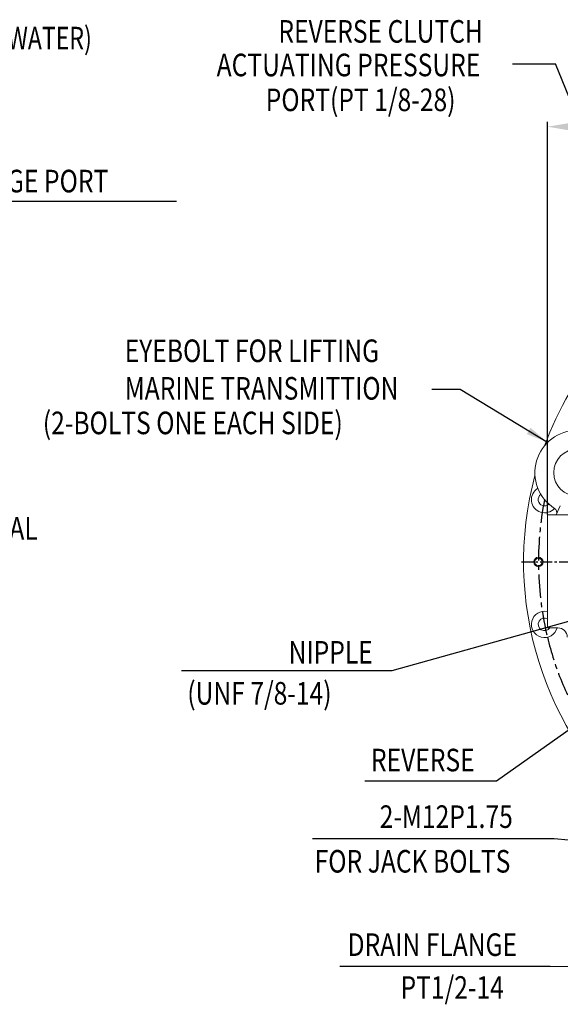
# Model space of a CAD drawing. Extents: x 0 to 4012, y -20 to 2864.
# Drawn here: x 2293 to 2868, y 768 to 1815 of the extents above; entities that cross this region are included whole.
import ezdxf

# ---------------------------------------------------------------- set-up
doc = ezdxf.new("R2010")
doc.units = 0
doc.header["$LTSCALE"] = 10
doc.header["$MEASUREMENT"] = 0
doc.linetypes.add('CENTER', pattern=[2, 1.25, -0.25, 0.25, -0.25])
doc.layers.get('0').update_dxf_attribs({"linetype": 'CONTINUOUS', "lineweight": 20})
doc.layers.get('DEFPOINTS').update_dxf_attribs({"linetype": 'CONTINUOUS'})
doc.layers.add('1', color=1, linetype='CENTER')
doc.layers.add('DIM', color=6, linetype='CONTINUOUS')
doc.styles.add('GHS', font='romans', dxfattribs={"bigfont": 'ghs'})
doc.dimstyles.new('A1', dxfattribs={"dimtxt": 5, "dimasz": 3.5, "dimexe": 2, "dimexo": 0.7, "dimgap": 2, "dimtad": 1, "dimtoh": 1, "dimdsep": 46, "dimtxsty": 'Standard', "dimcen": 0, "dimclrd": 2, "dimclre": 2, "dimclrt": 6, "dimaunit": 1, "dimadec": 0, "dimazin": 0, "dimtp": 0.02, "dimtfac": 0.65, "dimtdec": 3, "dimtmove": 0, "dimatfit": 3, "dimfxl": 0, "dimtolj": 1, "dimarcsym": 0})

# ---------------------------------------------------------------- blocks, each defined once
blk = doc.blocks.new('*D47')
at = {"layer": 'DEFPOINTS', "color": 0}
for p in [(2854, 1700.8), (3184, 1527.6), (2854, 1288.1)]:
    blk.add_point(p, dxfattribs=at)
at = {"layer": 'DIM', "color": 2, "lineweight": -2}
for p, q in [((2854, 1288.8), (2854, 1705.8)), ((3160.5, 1700.8), (2877.5, 1700.8)), ((3184, 1528.3), (3184, 1705.8))]:
    blk.add_line(p, q, dxfattribs=at)
at = {"layer": 'DIM', "color": 2}
for points in [[(2877.5, 1704.7), (2877.5, 1696.8), (2854, 1700.8)], [(3160.5, 1704.7), (3160.5, 1696.8), (3184, 1700.8)]]:
    blk.add_solid(points, dxfattribs=at)
at = {"layer": 'DIM', "color": 6, "insert": (3019, 1720.8), "char_height": 24, "attachment_point": 5, "style": 'GHS'}
blk.add_mtext('\\A1;330', dxfattribs=at)

msp = doc.modelspace()

# ---------------------------------------------------------------- linework, layer by layer
for p, q in [((2867.5523, 1297.9739), (2863.0599, 1288.1427)), ((2854.0275, 1288.1427), (2973.0812, 1288.1427)), ((2863.0599, 1288.1427), (2908.0599, 1288.1427)), ((2854.0275, 1168.1427), (2860.5599, 1168.1427)), ((2859.0275, 1168.1427), (2864.9909, 1168.1427)), ((2859.0275, 1168.1427), (2864.9909, 1168.1427))]:
    msp.add_line(p, q)
at = {"ltscale": 2.5}
msp.add_line((2854.0275, 1168.1427), (2854.0275, 1288.1427), dxfattribs=at)
for centre, radius in [((2885.5599, 1333.1427), 25), ((2844.3025, 1238.1427), 4)]:
    msp.add_circle(centre, radius)
at = {"color": 4}
msp.add_circle((2844.3025, 1238.1427), 5, dxfattribs=at)
for centre, radius, start, end in [((3184.0275, 1238.1427), 355.5, 119.5530823, 159.7006459), ((2885.5599, 1333.1427), 45, 302.3305331, 237.6694669), ((3184.0275, 1238.1427), 355.5, 165.0086131, 229.6029376), ((2850.8302, 1304.4198), 14, 120.5749422, 318.5639631), ((2850.8302, 1304.4198), 6.75, 125.1711129, 313.9677924), ((2858.8198, 1290.8938), 5, 335.441639, 57.6694669), ((2850.8302, 1171.8656), 14, 76.7984564, 344.5781173), ((2850.8302, 1171.8656), 6.75, 61.7271445, 326.5268108), ((2864.9909, 1158.1427), 10, 1.5020843, 90), ((2864.9909, 1158.1427), 10, 1.5020843, 90)]:
    msp.add_arc(centre, radius, start, end)
at = {"layer": '1', "linetype": 'CENTER'}
msp.add_line((2826.2394, 1238.1427), (3517.4336, 1238.1427), dxfattribs=at)
at = {"layer": '1', "ltscale": 2}
for start, end in [(168.7474891, 193.7423237), (193.6113148, 227.2021878)]:
    msp.add_arc((3184.0275, 1238.1427), 339.725, start, end, dxfattribs=at)
at = {"layer": 'DIM', "color": 2}
for p, q in [((2816.6297, 1767.6998), (2862.4819, 1767.6998)), ((2688.4174, 1122.418), (2465.1466, 1122.418)), ((2861.1442, 943.9665), (2604.3352, 943.9665)), ((2856.6198, 808.2742), (2633.349, 808.2742))]:
    msp.add_line(p, q, dxfattribs=at)

# ---------------------------------------------------------------- texts
at = {"layer": 'DIM', "style": 'GHS'}
for s, width, p in [('REVERSE CLUTCH ', 0.8, (2567.9326, 1790.1025)), ('(INLET OR OUTLEFT OF COOLING WATER)', 0.75, (1897.2805, 1782.9404)), ('ACTUATING PRESSURE', 0.8, (2502.3507, 1754.3966)), ('PORT(PT 1/8-28)', 0.8, (2554.4836, 1717.3449)), ('MAIN PRESSURE GAUGE PORT', 0.8, (2020.2891, 1631.0043)), ('EYEBOLT FOR LIFTING', 0.8, (2404.6291, 1450.622)), ('MARINE TRANSMITTION ', 0.8, (2404.6291, 1410.7282)), ('(2-BOLTS ONE EACH SIDE)', 0.8, (2317.602, 1373.9466)), ('NEUTRAL', 0.8, (2196.4725, 1261.8291)), ('NIPPLE', 0.8, (2578.8365, 1130.189)), ('(UNF 7/8-14)', 0.8, (2471.1182, 1086.5952)), ('REVERSE', 0.8, (2666.3302, 1015.6518)), ('FOR JACK BOLTS', 0.8, (2606.4858, 908.0458)), ('DRAIN FLANGE', 0.8, (2641.5317, 819.4385))]:
    msp.add_text(s, height=24, dxfattribs=dict(at, width=width)).set_placement(p)
at = {"layer": 'DIM', "color": 6, "style": 'GHS', "width": 0.8}
for s, p in [('2-M12P1.75', (2675.6362, 955.4955)), ('PT1/2-14', (2697.7529, 773.8983))]:
    msp.add_text(s, height=24, dxfattribs=at).set_placement(p)

# ---------------------------------------------------------------- dimensions: what is measured, and where the dimension line sits
at = {"layer": 'DIM'}
dim = msp.add_linear_dim(base=(2854.0275, 1700.7573), p1=(3184.0275, 1527.6025), p2=(2854.0275, 1288.1427), dimstyle='A1', override={"dimscale": 1, "dimtxt": 24, "dimasz": 23.5, "dimexe": 5, "dimgap": 8, "dimdec": 1, "dimtxsty": 'GHS', "dimaunit": 0, "dimtp": 0.1, "dimtm": 0.1, "dimtfac": 0.8}, dxfattribs=at)
dim.commit()
dim.dimension.update_dxf_attribs({"geometry": '*D47', "text_midpoint": (3019.0275, 1700.7573), "dimtype": 160})

# ---------------------------------------------------------------- leaders
at = {"layer": 'DIM', "color": 2}
for points in [[(3060.4436, 1277.7747), (2862.4819, 1767.6998)], [(1938.5538, 1351.4398), (2020.1307, 1621.5584), (2459.6577, 1621.5584)], [(2854.0275, 1365.2791), (2761.0736, 1421.4965), (2730.9115, 1421.4965)], [(3010.1342, 1212.5064), (2688.4174, 1122.418)], [(3021.2536, 1161.747), (2799.8683, 1005.2688), (2659.9741, 1005.2688)], [(3074.1044, 924.1427), (2861.1442, 943.9665)], [(3061.8076, 806.5047), (2856.6198, 808.2742)]]:
    msp.add_leader(points, dimstyle='A1', override={"dimtxt": 15, "dimasz": 23.5, "dimexe": 5, "dimgap": 7, "dimdec": 1, "dimaunit": 0, "dimtp": 0, "dimtm": 0.02}, dxfattribs=at)

doc.saveas('drawing.dxf')
